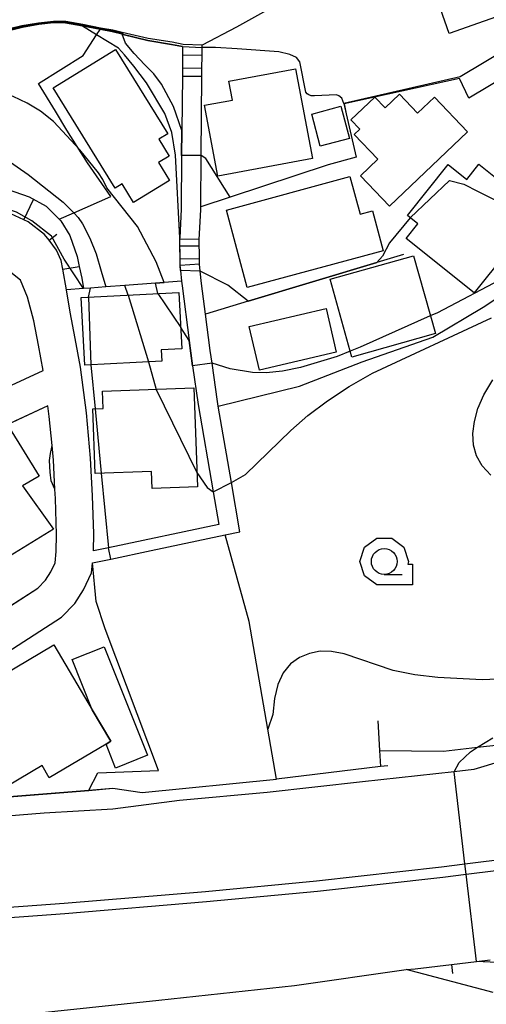
# Model space of a CAD drawing. Extents: x -14000 to -12000, y 94500 to 96000.
# Drawn here: x -12657 to -12612, y 95821 to 95916 of the extents above; entities that cross this region are included whole.
import ezdxf

# ---------------------------------------------------------------- set-up
doc = ezdxf.new("R2010")
doc.units = 0
doc.header["$MEASUREMENT"] = 0
for name, color, linetype in [('2101000', 7, 'CONTINUOUS'), ('2101001', 14, 'CONTINUOUS'), ('2214000', 6, 'CONTINUOUS'), ('2214111', 7, 'CONTINUOUS'), ('2214121', 7, 'CONTINUOUS'), ('2214990', 7, 'CONTINUOUS'), ('2226000', 220, 'CONTINUOUS'), ('3001000', 4, 'CONTINUOUS'), ('6101110', 2, 'CONTINUOUS'), ('6101121', 63, 'CONTINUOUS'), ('6101990', 7, 'CONTINUOUS'), ('6110000', 1, 'CONTINUOUS'), ('6130000', 3, 'CONTINUOUS'), ('6301000', 11, 'CONTINUOUS'), ('6331000', 3, 'CONTINUOUS'), ('7101000', 2, 'CONTINUOUS'), ('7101001', 54, 'CONTINUOUS'), ('7102000', 6, 'CONTINUOUS'), ('7102001', 214, 'CONTINUOUS'), ('CLIP_BOX', 6, 'CONTINUOUS')]:
    doc.layers.add(name, color=color, linetype=linetype)

# ---------------------------------------------------------------- blocks, each defined once
blk = doc.blocks.new('633100')
at = {"layer": '6331000'}
blk.add_lwpolyline([(0, -0.5), (0.7, -0.5)], dxfattribs=at)
blk.add_circle((0, 0), 0.5, dxfattribs=at)
at = {"layer": 'CLIP_BOX'}
blk.add_lwpolyline([(1.1, -0.1), (1.1, -0.9), (-0.292, -0.9), (-0.766, -0.556), (-0.946, 0), (-0.766, 0.556), (-0.292, 0.9), (0.292, 0.9), (0.766, 0.556), (0.946, 0), (0.914, -0.1)], close=True, dxfattribs=at)

msp = doc.modelspace()

# ---------------------------------------------------------------- linework, layer by layer
at = {"layer": '2101000', "flags": 128}
for points in [[(-12602.88, 95930.85), (-12603.47, 95930.8), (-12605.05, 95930.72), (-12606.34, 95930.43), (-12608.39, 95929.7), (-12610.62, 95928.75), (-12612.93, 95927.76), (-12620.02, 95924.57), (-12625.56, 95921.44), (-12630.79, 95918.5), (-12635.75, 95915.72), (-12639.08, 95913.97)], [(-12640.98, 95913.83), (-12642.04, 95914.04), (-12644.35, 95914.41), (-12646.87, 95915.04), (-12647.8, 95915.27), (-12648.97, 95915.49), (-12650.69, 95915.82), (-12652.33, 95916.11), (-12653.5, 95916.12), (-12654.92, 95915.96), (-12656.51, 95915.69), (-12658.82, 95915.11)], [(-12640.98, 95913.83), (-12640.99, 95912.99), (-12641, 95911.74), (-12641, 95910.97)], [(-12639.11, 95910.95), (-12639.1, 95911.72), (-12639.09, 95912.97), (-12639.08, 95913.74)], [(-12639.08, 95913.74), (-12639.08, 95913.97)], [(-12641, 95910.97), (-12641.05, 95905.69), (-12641.07, 95903.29), (-12641.12, 95898.06), (-12641.25, 95895.31), (-12641.26, 95895.17)], [(-12639.36, 95895.13), (-12639.22, 95898.01), (-12639.22, 95898.31), (-12639.18, 95903.26), (-12639.11, 95910.95)], [(-12641.26, 95895.17), (-12641.25, 95893.27), (-12641.24, 95892.62), (-12641.19, 95892.14), (-12641.08, 95891.11), (-12641.03, 95890.65), (-12640.34, 95885.35), (-12640.18, 95884.13), (-12640, 95882.88), (-12639.47, 95879.13), (-12638.01, 95870.67), (-12637.46, 95867.52), (-12648.17, 95865.25), (-12649.61, 95864.94), (-12649.58, 95866.59), (-12649.71, 95870.28), (-12649.9, 95873.94), (-12650.3, 95878.34), (-12650.89, 95882.75), (-12651.38, 95885.55), (-12651.88, 95888.08), (-12652.25, 95890.24), (-12652.6, 95892.26), (-12652.76, 95893.1), (-12653.2, 95894.1), (-12653.93, 95895.06), (-12654.36, 95895.62), (-12655.95, 95896.84), (-12656.36, 95897.03), (-12658.04, 95897.81)], [(-12636.85, 95866.51), (-12635.41, 95866.81), (-12636.24, 95871.57), (-12637.51, 95878.97), (-12637.59, 95879.42), (-12638.12, 95883.15), (-12638.3, 95884.38), (-12638.75, 95887.91), (-12639.14, 95890.88), (-12639.27, 95892.06), (-12639.34, 95892.73), (-12639.34, 95893.28), (-12639.36, 95895.13)], [(-12666.75, 95876.76), (-12660.18, 95879.81), (-12654.51, 95882.44), (-12654.94, 95884.89), (-12655.4, 95887.25), (-12656.03, 95889.54), (-12656.68, 95891.2), (-12660.04, 95893.8), (-12660.7, 95894.14)], [(-12653.64, 95875.18), (-12653.9, 95877.99), (-12654.04, 95879.01), (-12665.35, 95873.75)], [(-12653.37, 95870.94), (-12653.51, 95873.76), (-12653.64, 95875.18)], [(-12668.2, 95852.86), (-12667.34, 95853.41), (-12664.75, 95855.08), (-12655.03, 95861.34), (-12654.27, 95862.11), (-12653.75, 95862.93), (-12653.34, 95863.8), (-12653.23, 95864.89), (-12653.2, 95866.53), (-12653.31, 95870.04), (-12653.37, 95870.94)], [(-12697.39, 95845.36), (-12695.82, 95845.59), (-12695.17, 95845.6), (-12691.64, 95845.64), (-12691.58, 95845.64), (-12688, 95845.56), (-12686.99, 95845.54), (-12684.41, 95845.45), (-12682.36, 95845.38), (-12680.83, 95845.29), (-12677.34, 95845.07), (-12677.25, 95845.07), (-12675.82, 95845.15), (-12673.92, 95845.65), (-12672.47, 95846.23), (-12669.17, 95847.93), (-12667.02, 95849.31), (-12652.72, 95858.52), (-12651.42, 95859.86), (-12650.58, 95861.19), (-12649.81, 95862.82), (-12649.71, 95863.78)], [(-12607.05, 95845.47), (-12612.74, 95843.76), (-12614.65, 95843.55), (-12623.54, 95842.58), (-12632.78, 95841.54), (-12641.28, 95840.76), (-12647.75, 95839.92), (-12654.41, 95839.52), (-12661.62, 95838.96), (-12663.09, 95838.85), (-12671.16, 95838.32), (-12680.81, 95837.76), (-12689.12, 95837.39), (-12699.4, 95837.03), (-12700.09, 95837.01)], [(-12699.24, 95817.44), (-12697.25, 95817.5), (-12696.61, 95817.52), (-12691.91, 95817.76), (-12683.7, 95818.18), (-12682.97, 95818.22), (-12680.66, 95818.35), (-12669.06, 95818.99), (-12660.06, 95819.72), (-12656.72, 95819.99), (-12643.27, 95821.4), (-12630.12, 95822.81), (-12619.3, 95824.36), (-12618.42, 95824.45), (-12614.89, 95824.86), (-12612.48, 95825.14), (-12611.15, 95825.3)]]:
    msp.add_lwpolyline(points, dxfattribs=at)
at = {"layer": '2101001', "flags": 128}
msp.add_lwpolyline([(-12649.71, 95863.78), (-12647.94, 95864.16), (-12644.01, 95864.99), (-12636.85, 95866.51)], dxfattribs=at)
at = {"layer": '2214000', "flags": 128}
for points in [[(-12640.98, 95913.83), (-12640.99, 95912.99), (-12641, 95911.74), (-12641, 95910.97)], [(-12639.11, 95910.95), (-12639.1, 95911.72), (-12639.09, 95912.97), (-12639.08, 95913.74)], [(-12641.26, 95895.17), (-12641.25, 95893.27), (-12641.24, 95892.62)], [(-12639.34, 95892.73), (-12639.34, 95893.28), (-12639.36, 95895.13)]]:
    msp.add_lwpolyline(points, dxfattribs=at)
at = {"layer": '2214111', "flags": 128}
for points in [[(-12641, 95910.97), (-12639.11, 95910.95)], [(-12639.34, 95892.73), (-12641.2, 95892.62), (-12641.24, 95892.62)]]:
    msp.add_lwpolyline(points, dxfattribs=at)
at = {"layer": '2214121', "flags": 128}
for points in [[(-12640.98, 95913.83), (-12639.08, 95913.74)], [(-12639.36, 95895.13), (-12641.26, 95895.17)]]:
    msp.add_lwpolyline(points, dxfattribs=at)
at = {"layer": '2214990', "flags": 128}
for points in [[(-12639.09, 95912.97), (-12640.99, 95912.99)], [(-12639.1, 95911.72), (-12641, 95911.74)], [(-12641.25, 95894.52), (-12639.36, 95894.53)], [(-12641.25, 95893.27), (-12639.34, 95893.28)]]:
    msp.add_lwpolyline(points, dxfattribs=at)
at = {"layer": '2226000', "flags": 128}
for points in [[(-12699.7, 95828.06), (-12697.67, 95828.12), (-12684.3, 95828.64), (-12668.36, 95829.64), (-12660.91, 95830.18), (-12652.47, 95830.79), (-12638.74, 95831.95), (-12628, 95832.96), (-12615.87, 95834.32), (-12613.6, 95834.61), (-12604.48, 95835.76)], [(-12699.66, 95827.06), (-12697.63, 95827.13), (-12684.25, 95827.65), (-12668.29, 95828.64), (-12660.83, 95829.18), (-12652.4, 95829.8), (-12638.65, 95830.96), (-12627.9, 95831.97), (-12615.75, 95833.33), (-12613.48, 95833.61), (-12604.34, 95834.76)]]:
    msp.add_lwpolyline(points, dxfattribs=at)
at = {"layer": '3001000', "flags": 128}
for points in [[(-12608.21, 95927.4), (-12607.31, 95924.85), (-12605.12, 95925.62), (-12603.9, 95922.16), (-12605.35, 95921.64), (-12604.38, 95918.9), (-12615.12, 95915.11), (-12618.53, 95924.79), (-12613.54, 95926.55), (-12613.21, 95925.64), (-12608.21, 95927.4)], [(-12630.01, 95911.68), (-12628.39, 95902.98), (-12637.57, 95901.28), (-12638.84, 95908.14), (-12636.14, 95908.65), (-12636.48, 95910.48), (-12630.01, 95911.68)], [(-12619.95, 95909.21), (-12618.18, 95907.37), (-12616.56, 95908.92), (-12613.36, 95905.58), (-12620.91, 95898.36), (-12623.73, 95901.31), (-12622.04, 95902.93), (-12624.33, 95905.32), (-12623.79, 95905.83), (-12624.65, 95906.72), (-12622.33, 95908.94), (-12621.33, 95907.89), (-12619.95, 95909.21)], [(-12624.8, 95904.92), (-12627.62, 95904.17), (-12628.45, 95907.29), (-12625.63, 95908.05), (-12624.8, 95904.92)], [(-12612.24, 95902.42), (-12606.43, 95897.77), (-12612.69, 95889.95), (-12619.29, 95895.24), (-12618.16, 95896.64), (-12619.18, 95897.46), (-12615.23, 95902.39), (-12613.42, 95900.94), (-12612.24, 95902.42)], [(-12624.75, 95901.23), (-12623.77, 95897.58), (-12622.57, 95897.91), (-12621.53, 95894.05), (-12634.7, 95890.49), (-12636.73, 95897.99), (-12624.75, 95901.23)], [(-12616.46, 95886.02), (-12624.55, 95883.74), (-12626.67, 95891.28), (-12618.58, 95893.55), (-12616.46, 95886.02)], [(-12642.98, 95883.34), (-12650.46, 95882.96), (-12650.8, 95889.52), (-12641.34, 95890.01), (-12641.06, 95884.55), (-12643.04, 95884.45), (-12642.98, 95883.34)], [(-12626.07, 95884.21), (-12633.53, 95882.47), (-12634.52, 95886.71), (-12627.06, 95888.45), (-12626.07, 95884.21)], [(-12639.88, 95880.74), (-12639.53, 95871.15), (-12643.92, 95870.99), (-12643.98, 95872.66), (-12649.45, 95872.46), (-12649.67, 95878.73), (-12648.67, 95878.76), (-12648.73, 95880.42), (-12639.88, 95880.74)], [(-12653.51, 95867.04), (-12658.98, 95863.7), (-12664.53, 95872.79), (-12657.79, 95876.91), (-12654.9, 95872.19), (-12656.49, 95871.25), (-12653.51, 95867.04)], [(-12649.73, 95849.54), (-12647.93, 95846.51), (-12648.4, 95846.23), (-12653.9, 95842.96), (-12654.6, 95844.15), (-12658.02, 95842.12), (-12663.79, 95842.88), (-12666.8, 95847.94), (-12653.47, 95855.85), (-12649.73, 95849.54)], [(-12648.4, 95846.23), (-12647.93, 95846.51), (-12649.73, 95849.54), (-12651.68, 95854.41), (-12648.59, 95855.65), (-12644.39, 95845.14), (-12647.47, 95843.9), (-12648.4, 95846.23)]]:
    msp.add_lwpolyline(points, close=True, dxfattribs=at)
at = {"layer": '3001000'}
msp.add_lwpolyline([(-12647.48, 95913.564), (-12642.419, 95905.367), (-12643.265, 95904.844), (-12642.267, 95903.227), (-12643.304, 95902.587), (-12642.243, 95900.868), (-12645.724, 95898.719), (-12646.835, 95900.517), (-12647.509, 95900.101), (-12653.519, 95909.835)], close=True, dxfattribs=at)
at = {"layer": '6101110', "flags": 128}
for points in [[(-12652.25, 95890.24), (-12652.6, 95892.26), (-12652.76, 95893.1), (-12653.2, 95894.1), (-12653.93, 95895.06), (-12654.36, 95895.62), (-12655.95, 95896.84), (-12656.36, 95897.03), (-12658.04, 95897.81)], [(-12619.3, 95824.36), (-12618.42, 95824.45), (-12614.89, 95824.86), (-12612.48, 95825.14), (-12611.15, 95825.3)]]:
    msp.add_lwpolyline(points, dxfattribs=at)
at = {"layer": '6101121', "flags": 128}
for points in [[(-12657.98, 95900.02), (-12655.85, 95899.28), (-12654.22, 95898.35), (-12652.93, 95897.09), (-12652.79, 95896.95), (-12651.92, 95895.52), (-12651.19, 95893.47), (-12650.99, 95892.53), (-12650.74, 95891.39), (-12650.6, 95890.37), (-12652.25, 95890.24)], [(-12610.84, 95822.14), (-12619.3, 95824.36)]]:
    msp.add_lwpolyline(points, dxfattribs=at)
at = {"layer": '6101990', "flags": 128}
for points in [[(-12656.36, 95897.03), (-12655.44, 95899.02)], [(-12653.93, 95895.06), (-12653.16, 95895.65)], [(-12652.6, 95892.26), (-12650.99, 95892.53)], [(-12614.89, 95824.86), (-12614.79, 95824)]]:
    msp.add_lwpolyline(points, dxfattribs=at)
at = {"layer": '6110000', "flags": 128}
for points in [[(-12602.88, 95930.85), (-12603.47, 95930.8), (-12605.05, 95930.72), (-12606.34, 95930.43), (-12608.39, 95929.7), (-12610.62, 95928.75), (-12612.93, 95927.76), (-12620.02, 95924.57), (-12625.56, 95921.44), (-12630.79, 95918.5), (-12635.75, 95915.72), (-12639.08, 95913.97)], [(-12602.64, 95917.7), (-12606.9, 95915.16), (-12614.05, 95910.89), (-12625.35, 95908.32), (-12625.12, 95907.32), (-12624.15, 95903.1), (-12626.85, 95902.36), (-12636.36, 95899.25), (-12639.22, 95898.31)], [(-12640.98, 95913.83), (-12642.04, 95914.04), (-12644.35, 95914.41), (-12646.87, 95915.04), (-12647.8, 95915.27), (-12648.97, 95915.49), (-12650.69, 95915.82), (-12652.33, 95916.11), (-12653.5, 95916.12), (-12654.92, 95915.96), (-12656.51, 95915.69), (-12658.82, 95915.11)], [(-12602.27, 95915.37), (-12605.78, 95913.28), (-12609.05, 95911.33), (-12613.23, 95908.84)], [(-12666.75, 95876.76), (-12660.18, 95879.81), (-12654.51, 95882.44), (-12654.94, 95884.89), (-12655.4, 95887.25), (-12656.03, 95889.54), (-12656.68, 95891.2), (-12660.04, 95893.8), (-12660.7, 95894.14)], [(-12619.56, 95893.68), (-12622.13, 95892.91), (-12634.63, 95889.15), (-12638.75, 95887.91)], [(-12641.08, 95891.11), (-12642.76, 95890.98), (-12643.6, 95890.91), (-12646.58, 95890.68), (-12648.41, 95890.54), (-12649.91, 95890.42), (-12650.6, 95890.37), (-12652.25, 95890.24)], [(-12653.64, 95875.18), (-12653.9, 95877.99), (-12654.04, 95879.01), (-12665.35, 95873.75)], [(-12668.2, 95852.86), (-12667.34, 95853.41), (-12664.75, 95855.08), (-12655.03, 95861.34), (-12654.27, 95862.11), (-12653.75, 95862.93), (-12653.34, 95863.8), (-12653.23, 95864.89), (-12653.2, 95866.53), (-12653.31, 95870.04), (-12653.37, 95870.94)], [(-12666.01, 95839.43), (-12664.3, 95840.31), (-12663.64, 95840.69), (-12659.85, 95840.99), (-12650.08, 95841.77), (-12647.74, 95841.96), (-12644.89, 95841.54), (-12631.88, 95842.83), (-12632.72, 95847.66), (-12634.53, 95858.09), (-12636.85, 95866.51)], [(-12650.08, 95841.77), (-12649.19, 95843.44), (-12643.32, 95843.65), (-12648.48, 95857.38), (-12649.35, 95860.05), (-12649.71, 95863.78), (-12647.94, 95864.16), (-12644.01, 95864.99)]]:
    msp.add_lwpolyline(points, dxfattribs=at)
at = {"layer": '6130000', "flags": 128}
for points in [[(-12622.04, 95848.49), (-12621.89, 95845.61), (-12615.66, 95845.54), (-12612.37, 95845.92), (-12610.31, 95846.15), (-12602.63, 95847.57), (-12585.81, 95850.81), (-12585.54, 95850.88), (-12571.55, 95854.15), (-12571.1, 95854.25), (-12563.26, 95855.94), (-12553.46, 95857.86), (-12547.74, 95858.95), (-12545, 95859.65), (-12542.94, 95860.53), (-12542.56, 95860.69), (-12528.61, 95867.91), (-12524.88, 95869), (-12521.03, 95870.12)], [(-12644.01, 95864.99), (-12636.85, 95866.51)], [(-12621.08, 95844.13), (-12621.78, 95844.04), (-12631.88, 95842.83)]]:
    msp.add_lwpolyline(points, dxfattribs=at)
at = {"layer": '6301000', "flags": 128}
for points in [[(-12652.93, 95897.09), (-12651.53, 95897.71), (-12647.92, 95899.3), (-12650.195, 95902.561), (-12652.206, 95905.723), (-12653.309, 95907.571), (-12654.934, 95910.266), (-12650.61, 95912.97), (-12649.31, 95914.98), (-12648.97, 95915.49)], [(-12637.51, 95878.97), (-12629.65, 95880.93), (-12623.55, 95883.29), (-12616.71, 95885.68), (-12611.82, 95888.59), (-12607.33, 95891.54)], [(-12621.89, 95845.61), (-12621.78, 95844.04)]]:
    msp.add_lwpolyline(points, dxfattribs=at)
at = {"layer": '7101000', "flags": 128}
for points in [[(-12641.25, 95895.31), (-12641.66, 95903.32), (-12642.01, 95905.49), (-12642.7, 95907.35), (-12644.46, 95910.32), (-12645.72, 95911.95), (-12646.6, 95913.03), (-12647.18, 95913.67), (-12649.31, 95914.98), (-12650.69, 95915.82)], [(-12618.91, 95897.24), (-12620.9, 95894.8), (-12621.59, 95893.53), (-12622.13, 95892.91)], [(-12634.63, 95889.15), (-12636.58, 95890.7), (-12639.27, 95892.06)]]:
    msp.add_lwpolyline(points, dxfattribs=at)
at = {"layer": '7101001', "flags": 128}
for points in [[(-12650.69, 95915.82), (-12652.33, 95916.11), (-12653.5, 95916.12), (-12654.92, 95915.96), (-12656.05, 95915.77), (-12656.51, 95915.69), (-12658.82, 95915.11), (-12659.6, 95914.87), (-12662.94, 95913.83), (-12667.45, 95912.55), (-12672.39, 95910.7), (-12676.12, 95909.39), (-12678.51, 95908.42), (-12680.1, 95907.77), (-12683.22, 95906.33), (-12683.57, 95906.14), (-12685.79, 95904.96), (-12688.32, 95903.36), (-12688.91, 95902.99)], [(-12618.91, 95897.24), (-12615.1, 95900.85), (-12613.7, 95900.51), (-12612.3, 95899.78), (-12610.18, 95898.72), (-12609.31, 95898.53), (-12608.2, 95898.39), (-12607.39, 95898.54)], [(-12639.27, 95892.06), (-12641.19, 95892.14), (-12641.2, 95892.62), (-12641.21, 95893.27), (-12641.24, 95894.52), (-12641.25, 95895.17), (-12641.25, 95895.31)], [(-12634.63, 95889.15), (-12622.13, 95892.91)]]:
    msp.add_lwpolyline(points, dxfattribs=at)
at = {"layer": '7102000', "flags": 128}
for points in [[(-12641.05, 95905.69), (-12641.87, 95908.04), (-12643.01, 95910.2), (-12643.77, 95911.18), (-12644.63, 95912.05), (-12645.66, 95913.15), (-12646.51, 95914.16), (-12646.84, 95915.03), (-12646.86, 95915.09)], [(-12625.35, 95908.32), (-12625.54, 95908.83), (-12625.81, 95909.07), (-12626.06, 95909.16), (-12628.17, 95909.07), (-12628.5, 95909.05), (-12628.74, 95909.15), (-12628.89, 95909.24), (-12629.02, 95909.41), (-12629.62, 95912.34), (-12629.93, 95912.77), (-12630.57, 95913.08), (-12631.63, 95913.32), (-12635.69, 95913.63), (-12637.77, 95913.75), (-12639.08, 95913.74)], [(-12642.76, 95890.98), (-12643.55, 95892.97), (-12645.36, 95896.39), (-12648.31, 95900.15), (-12648.71, 95900.96), (-12649.12, 95901.58), (-12650.93, 95903.84), (-12653.49, 95906.56), (-12654.74, 95907.56), (-12656.04, 95908.36), (-12657.41, 95909.01), (-12658.89, 95909.54), (-12660.44, 95909.95), (-12662.01, 95910.2), (-12663.58, 95910.28), (-12665.22, 95910.18), (-12668.95, 95909.48), (-12673.13, 95908.23), (-12677.9, 95906.33), (-12678.73, 95906)], [(-12658.09, 95902.91), (-12655.95, 95901.45), (-12652.57, 95898.76), (-12651.53, 95897.71), (-12651.09, 95897.27), (-12650.67, 95896.66), (-12649.96, 95895.27), (-12649.37, 95893.76), (-12648.86, 95892.08), (-12648.41, 95890.54)], [(-12636.36, 95899.25), (-12638.72, 95903), (-12639.18, 95903.26)], [(-12609.63, 95891.5), (-12616.27, 95888.04), (-12616.95, 95887.74)], [(-12646.26, 95889.75), (-12646.58, 95890.68)], [(-12643.38, 95889.9), (-12643.6, 95890.91)], [(-12650.1, 95889.56), (-12649.91, 95890.42)], [(-12636.24, 95871.57), (-12634.88, 95872.37), (-12630.48, 95876.63), (-12628.82, 95878.07), (-12626.93, 95879.51), (-12624.83, 95880.9), (-12622.55, 95882.19), (-12611.03, 95887.55)], [(-12640.34, 95885.35), (-12641.16, 95886.61)], [(-12624.71, 95884.31), (-12625.98, 95883.79), (-12629.54, 95882.74), (-12631.3, 95882.38), (-12632.86, 95882.22), (-12634.21, 95882.24), (-12636.37, 95882.59), (-12638.12, 95883.15)], [(-12649.88, 95882.99), (-12649.47, 95878.73)], [(-12644.28, 95883.28), (-12643.54, 95880.61)], [(-12611.09, 95872.3), (-12611.93, 95873.18), (-12612.48, 95874.16), (-12612.77, 95875.21), (-12612.83, 95876.33), (-12612.68, 95877.5), (-12612.33, 95878.76), (-12611.76, 95880.09), (-12610.89, 95881.53)], [(-12653.37, 95870.94), (-12653.71, 95871.73), (-12653.83, 95872.59), (-12653.88, 95873.72), (-12653.8, 95874.38), (-12653.64, 95875.18)], [(-12648.87, 95872.48), (-12648.17, 95865.25)], [(-12639.58, 95872.56), (-12638.59, 95871.1), (-12638.01, 95870.67)], [(-12608.13, 95852.62), (-12611.91, 95852.44), (-12616.22, 95852.67), (-12618.46, 95852.94), (-12620.54, 95853.35), (-12625.3, 95854.96), (-12626.53, 95855.2), (-12627.64, 95855.22), (-12628.67, 95855.02), (-12629.64, 95854.62), (-12630.5, 95854), (-12631.21, 95853.13), (-12631.73, 95852), (-12632.07, 95850.63), (-12632.24, 95849.09), (-12632.72, 95847.66)], [(-12614.65, 95843.55), (-12614.15, 95844.44), (-12613.07, 95845.47), (-12612.37, 95845.92), (-12610.9, 95846.84)]]:
    msp.add_lwpolyline(points, dxfattribs=at)
at = {"layer": '7102001', "flags": 128}
for points in [[(-12610.62, 95928.75), (-12612.93, 95927.76), (-12620.02, 95924.57), (-12625.56, 95921.44), (-12630.79, 95918.5), (-12635.75, 95915.72), (-12639.08, 95913.97), (-12640.93, 95914.05), (-12642, 95914.25), (-12644.31, 95914.61), (-12646.85, 95915.19), (-12647.75, 95915.43), (-12648.93, 95915.62), (-12650.65, 95915.99), (-12652.31, 95916.26), (-12653.51, 95916.27), (-12654.95, 95916.1), (-12656.56, 95915.84), (-12658.86, 95915.28), (-12659.65, 95915.04)], [(-12646.86, 95915.09), (-12647.79, 95915.32), (-12648.96, 95915.54), (-12650.68, 95915.87), (-12652.33, 95916.16), (-12653.5, 95916.17), (-12654.93, 95916.01), (-12656.52, 95915.74), (-12658.83, 95915.16), (-12659.61, 95914.92), (-12662.95, 95913.88), (-12667.47, 95912.6), (-12672.41, 95910.75), (-12676.14, 95909.44), (-12678.53, 95908.47), (-12680.12, 95907.82), (-12683.24, 95906.37), (-12683.59, 95906.19), (-12685.82, 95905), (-12688.35, 95903.4), (-12688.94, 95903.03), (-12691.26, 95901.61), (-12694.94, 95899.29), (-12700.29, 95896.2)], [(-12646.83, 95915.13), (-12647.78, 95915.37), (-12648.95, 95915.59), (-12650.67, 95915.92), (-12652.32, 95916.21), (-12653.51, 95916.22), (-12654.93, 95916.06), (-12656.53, 95915.79), (-12658.85, 95915.21), (-12659.62, 95914.96), (-12662.97, 95913.93), (-12667.48, 95912.65), (-12672.42, 95910.79), (-12676.16, 95909.48), (-12678.55, 95908.51), (-12680.14, 95907.86), (-12683.26, 95906.42), (-12683.61, 95906.23)], [(-12646.83, 95915.13), (-12646.74, 95915.01), (-12644.35, 95914.41), (-12642.04, 95914.04), (-12640.98, 95913.83), (-12639.08, 95913.74)], [(-12606.9, 95915.16), (-12614.05, 95910.89)], [(-12609.05, 95911.33), (-12613.23, 95908.84), (-12614.12, 95910.75), (-12625.31, 95908.3), (-12625.12, 95907.32), (-12624.15, 95903.1), (-12626.85, 95902.36), (-12636.36, 95899.25)], [(-12614.05, 95910.89), (-12625.35, 95908.32)], [(-12639.18, 95903.26), (-12641.07, 95903.29), (-12641.05, 95905.69)], [(-12650.6, 95890.37), (-12652.47, 95893.24), (-12653.68, 95895.46), (-12655.6, 95896.93), (-12657.07, 95897.79), (-12659.93, 95898.68), (-12667.33, 95898.3), (-12674.07, 95897.09), (-12682.62, 95894.41), (-12687.93, 95892.75), (-12691.71, 95891.05)], [(-12653.64, 95875.18), (-12653.9, 95877.99), (-12654.04, 95879.01), (-12658.65, 95876.87), (-12660.18, 95879.81), (-12654.51, 95882.44), (-12654.94, 95884.89), (-12655.4, 95887.25), (-12656.03, 95889.54), (-12656.68, 95891.2), (-12660.04, 95893.8)], [(-12646.58, 95890.68), (-12648.41, 95890.54)], [(-12643.6, 95890.91), (-12642.76, 95890.98)], [(-12649.91, 95890.42), (-12650.6, 95890.37)], [(-12650.1, 95889.56), (-12649.88, 95882.99)], [(-12646.26, 95889.75), (-12644.28, 95883.28)], [(-12643.38, 95889.9), (-12641.16, 95886.61)], [(-12616.95, 95887.74), (-12623.74, 95884.7), (-12624.71, 95884.31)], [(-12638.12, 95883.15), (-12640, 95882.88), (-12640.34, 95885.35)], [(-12643.54, 95880.61), (-12639.58, 95872.56)], [(-12649.47, 95878.73), (-12648.87, 95872.48)], [(-12638.01, 95870.67), (-12636.24, 95871.57)], [(-12667.02, 95849.32), (-12668.97, 95852.36), (-12668.2, 95852.86), (-12667.34, 95853.41), (-12664.75, 95855.08), (-12658.19, 95859.3), (-12655.03, 95861.34), (-12654.27, 95862.11), (-12653.75, 95862.93), (-12653.34, 95863.8), (-12653.23, 95864.89), (-12653.2, 95866.53), (-12653.31, 95870.04), (-12653.37, 95870.94)], [(-12650.08, 95841.77), (-12649.19, 95843.44), (-12643.32, 95843.65), (-12648.48, 95857.38), (-12649.35, 95860.05), (-12649.71, 95863.78), (-12647.94, 95864.16), (-12648.17, 95865.25)], [(-12650.08, 95841.72), (-12647.74, 95841.96), (-12644.89, 95841.54), (-12631.88, 95842.83), (-12632.72, 95847.66)], [(-12612.48, 95825.14), (-12613.48, 95833.61), (-12613.6, 95834.61), (-12614.65, 95843.55)], [(-12659.85, 95840.99), (-12650.08, 95841.77)], [(-12659.84, 95840.94), (-12650.08, 95841.72)], [(-12594.04, 95824.25), (-12612.48, 95825.14)]]:
    msp.add_lwpolyline(points, dxfattribs=at)

# ---------------------------------------------------------------- block references
at = {"layer": '6331000', "xscale": 2.5, "yscale": 2.5, "zscale": 2.5}
msp.add_blockref('633100', (-12621.42, 95863.92), dxfattribs=at)

doc.saveas('drawing.dxf')
